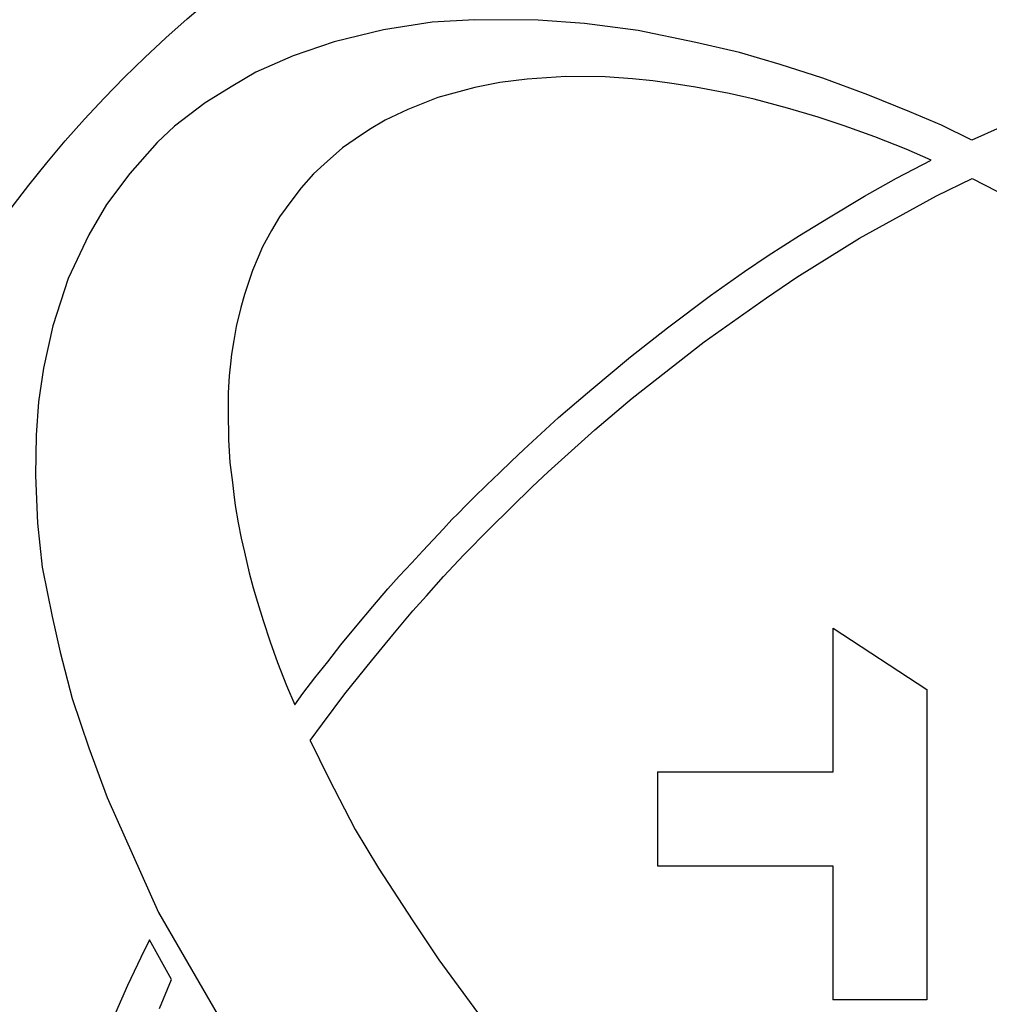
# Model space of a CAD drawing. Units: metres. Extents: x 325013 to 1018026, y 3627565 to 4004671.
# Drawn here: x 361055 to 362554, y 3923245 to 3924767 of the extents above; entities that cross this region are included whole.
import ezdxf

# ---------------------------------------------------------------- set-up
doc = ezdxf.new("R2010")
doc.units = ezdxf.units.M
doc.header["$LTSCALE"] = 1000
doc.layers.get('0').update_dxf_attribs({"linetype": 'CONTINUOUS'})
doc.layers.add('xinlogologo', color=7, linetype='CONTINUOUS')

# ---------------------------------------------------------------- blocks, each defined once
blk = doc.blocks.new('新logo2222')
at = {"layer": 'xinlogologo', "color": 152, "true_color": 0x0670b9}
for points in [[(-68237, 27971), (-68972, 27634), (-69769, 28025), (-70593, 28375), (-71695, 28819), (-72871, 29256), (-73988, 29615), (-75057, 29926), (-76194, 30188), (-77706, 30503), (-79111, 30689), (-80318, 30778), (-81988, 30788), (-83098, 30719), (-84373, 30527), (-85662, 30208), (-86734, 29845), (-87710, 29411), (-88310, 29060), (-89038, 28612), (-89836, 28000), (-90289, 27572), (-91009, 26765), (-91620, 25955), (-92080, 25158), (-92622, 24018), (-93025, 22774), (-93263, 21675), (-93395, 20788), (-93453, 19922), (-93477, 18863), (-93420, 17616), (-93296, 16462), (-93042, 15174), (-92828, 14238), (-92516, 13027), (-92081, 11739), (-91596, 10434), (-90259, 7430), (-88141, 3782)], [(-86685, 12863), (-86475, 13160), (-86167, 13572), (-85826, 13987), (-85485, 14433), (-85060, 14950), (-84648, 15433), (-84254, 15896), (-83958, 16228), (-83630, 16581), (-83338, 16893), (-83068, 17182), (-82801, 17468), (-82577, 17709), (-82419, 17867), (-82207, 18087), (-82008, 18286), (-81666, 18618), (-81337, 18936), (-81017, 19240), (-80697, 19543), (-80242, 19963), (-79786, 20378), (-79320, 20779), (-78918, 21124), (-77905, 21968), (-76936, 22726), (-75809, 23571), (-74919, 24197), (-74301, 24616), (-73484, 25140), (-72721, 25607), (-71782, 26175), (-70947, 26641), (-70035, 27110), (-70690, 27398), (-71511, 27719), (-72311, 28007), (-72999, 28235), (-73801, 28470), (-74672, 28706), (-75320, 28853), (-76203, 29025), (-76767, 29106), (-77323, 29190), (-77851, 29243), (-78565, 29289), (-79601, 29302), (-80611, 29230), (-81322, 29142), (-81982, 29017), (-82947, 28755), (-83731, 28437), (-84322, 28160), (-84738, 27918), (-85107, 27664), (-85440, 27434), (-85921, 27011), (-86199, 26752), (-86524, 26388), (-86744, 26100), (-87087, 25633), (-87301, 25271), (-87531, 24842), (-87645, 24574), (-87795, 24223), (-87893, 23942), (-88006, 23595), (-88104, 23257), (-88223, 22764), (-88287, 22391), (-88343, 22037), (-88373, 21783), (-88410, 21470), (-88432, 21024), (-88436, 20558), (-88426, 19797), (-88386, 19200), (-88323, 18681), (-88287, 18363), (-88254, 18075), (-88171, 17628), (-88089, 17220), (-88006, 16856), (-87883, 16316), (-87778, 15924), (-87662, 15546), (-87520, 15069), (-87338, 14515), (-87143, 13967), (-86911, 13365), (-86685, 12863)], [(-86288, 11927), (-85967, 12362), (-85377, 13152), (-84685, 14013), (-84127, 14697), (-83605, 15319), (-83243, 15715), (-82800, 16217), (-82271, 16784), (-81598, 17463), (-80476, 18568), (-80058, 18962), (-78838, 20053), (-77866, 20890), (-75976, 22360), (-74349, 23511), (-73554, 24048), (-71912, 25068), (-69902, 26177), (-68968, 26635), (-67015, 25630)], [(-86288, 11927), (-85803, 10936), (-85108, 9604), (-84496, 8593), (-83604, 7210), (-82925, 6191), (-81784, 4648), (-80893, 3547), (-79600, 2056), (-78370, 728), (-76760, -852), (-74864, -2521), (-73186, -3889), (-71993, -4772), (-70420, -5855)]]:
    blk.add_lwpolyline(points, dxfattribs=at)
at = {"layer": 'xinlogologo', "color": 114, "true_color": 0x0da945}
for points in [[(-77203, 11112), (-72603, 11112), (-72603, 14871), (-70152, 13260), (-70152, 5146), (-72611, 5146)], [(-90234, 4921), (-89916, 5678), (-90491, 6714), (-90717, 6253), (-91069, 5518), (-91383, 4804)], [(-77203, 11112), (-77203, 8654), (-72611, 8654)], [(-72611, 8654), (-72611, 5146)]]:
    blk.add_lwpolyline(points, dxfattribs=at)
for radius in [40670, 31367]:
    blk.add_circle((-68976, 7093), radius, dxfattribs=at)

msp = doc.modelspace()

# ---------------------------------------------------------------- block references
at = {"xscale": 0.05909456522203982, "yscale": 0.05909456522203982, "zscale": 0.05909456522203982}
msp.add_blockref('新logo2222', (366602.8, 3922947.6), dxfattribs=at)

doc.saveas('drawing.dxf')
